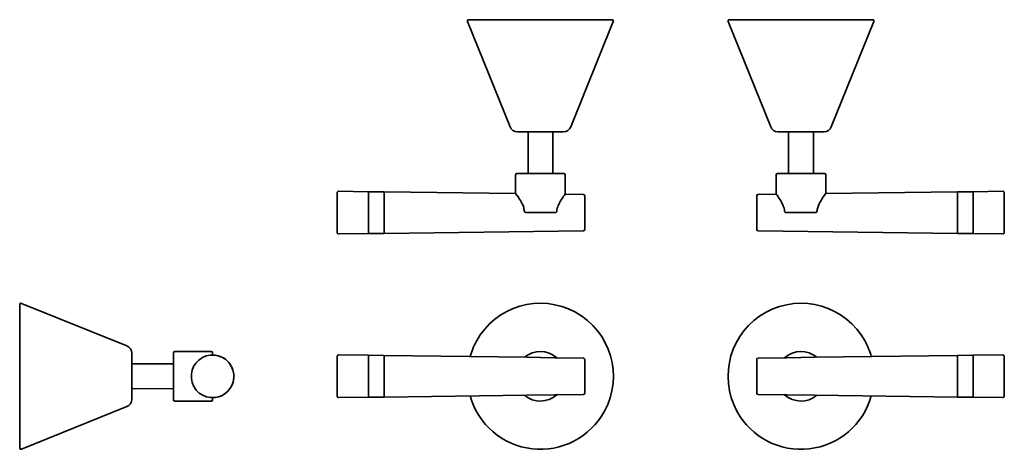
# Model space of a CAD drawing. Extents: x 26 to 404, y 34 to 198.
import ezdxf

# ---------------------------------------------------------------- set-up
doc = ezdxf.new("R2010")
doc.units = 0

msp = doc.modelspace()

# ---------------------------------------------------------------- linework, layer by layer
at = {"color": 7, "lineweight": 35}
for p, q in [((214, 157.23), (197.67, 197.67)), ((201.5, 198.35), (198.13, 198.35)), ((253.13, 198.35), (201.5, 198.35)), ((237.26, 157.23), (253.59, 197.67)), ((314, 157.23), (297.67, 197.67)), ((298.13, 198.35), (349.76, 198.35)), ((337.26, 157.23), (353.59, 197.67)), ((349.76, 198.35), (353.13, 198.35)), ((217.87, 155.35), (216.78, 155.35)), ((234.47, 155.35), (217.87, 155.35)), ((220.89, 139.35), (220.88, 155.35)), ((230.37, 139.35), (230.38, 155.35)), ((316.78, 155.35), (333.39, 155.35)), ((320.89, 139.35), (320.88, 155.35)), ((330.37, 139.35), (330.38, 155.35)), ((333.39, 155.35), (334.47, 155.35)), ((216.13, 138.85), (216.13, 131.68)), ((216.63, 139.35), (233.53, 139.35)), ((233.53, 139.35), (234.63, 139.35)), ((235.13, 138.85), (235.13, 131.44)), ((316.13, 131.44), (316.13, 138.85)), ((317.73, 139.35), (316.63, 139.35)), ((334.63, 139.35), (317.73, 139.35)), ((335.13, 131.68), (335.13, 138.85)), ((159.62, 132.39), (148.13, 132.53)), ((159.63, 132.38), (159.63, 117.31)), ((159.63, 132.37), (159.63, 117.32)), ((165.61, 132.31), (159.65, 132.39)), ((165.63, 132.3), (165.63, 117.37)), ((165.63, 132.29), (165.63, 117.38)), ((216.13, 131.68), (165.64, 132.31)), ((335.13, 131.68), (385.62, 132.31)), ((385.63, 132.3), (385.63, 117.37)), ((385.63, 132.29), (385.63, 117.38)), ((385.65, 132.31), (391.61, 132.39)), ((391.63, 132.38), (391.63, 117.31)), ((391.63, 132.37), (391.63, 117.32)), ((391.64, 132.39), (403.12, 132.53)), ((147.63, 132.03), (147.63, 117.61)), ((242.13, 131.35), (235.13, 131.44)), ((242.63, 130.85), (242.63, 118.64)), ((308.63, 130.85), (308.63, 118.64)), ((309.12, 131.35), (316.13, 131.44)), ((403.63, 132.03), (403.63, 117.61)), ((220.33, 124.35), (231.1, 124.35)), ((330.92, 124.35), (320.16, 124.35)), ((147.63, 117.61), (147.63, 116.67)), ((159.63, 117.32), (159.63, 116.33)), ((159.63, 117.31), (159.63, 116.32)), ((165.63, 117.38), (165.63, 116.41)), ((165.63, 117.37), (165.63, 116.4)), ((242.13, 117.34), (165.64, 116.39)), ((242.63, 118.64), (242.63, 117.84)), ((308.63, 118.64), (308.63, 117.84)), ((309.13, 117.34), (385.62, 116.39)), ((385.63, 117.38), (385.63, 116.41)), ((385.63, 117.37), (385.63, 116.4)), ((391.63, 117.32), (391.63, 116.33)), ((391.63, 117.31), (391.63, 116.32)), ((403.63, 117.61), (403.63, 116.67)), ((159.62, 116.31), (148.13, 116.17)), ((165.61, 116.39), (159.65, 116.31)), ((385.65, 116.39), (391.61, 116.31)), ((391.64, 116.31), (403.13, 116.17)), ((25.85, 89.09), (25.85, 74.77)), ((66.97, 73.22), (26.53, 89.55)), ((66.97, 73.22), (26.53, 89.55)), ((25.85, 74.77), (25.85, 34.09)), ((68.85, 70.43), (68.85, 65.83)), ((84.85, 57.28), (84.85, 70.59)), ((85.35, 71.09), (99.35, 71.09)), ((99.35, 71.09), (85.35, 71.09)), ((99.85, 69.77), (99.85, 70.59)), ((147.63, 69.27), (147.63, 65.27)), ((159.62, 69.63), (148.13, 69.77)), ((159.63, 69.62), (159.63, 65.44)), ((159.63, 69.61), (159.63, 65.43)), ((165.61, 69.55), (159.65, 69.63)), ((165.63, 69.54), (165.63, 65.4)), ((165.63, 69.53), (165.63, 65.4)), ((220.33, 68.87), (165.64, 69.55)), ((220.33, 68.87), (231.1, 68.73)), ((242.13, 68.6), (231.1, 68.73)), ((242.63, 68.1), (242.63, 64.71)), ((308.63, 68.1), (308.63, 64.71)), ((309.13, 68.6), (320.16, 68.73)), ((330.92, 68.87), (320.16, 68.73)), ((330.92, 68.87), (385.62, 69.55)), ((385.63, 69.54), (385.63, 65.4)), ((385.63, 69.53), (385.63, 65.4)), ((385.65, 69.55), (391.61, 69.63)), ((391.63, 69.62), (391.63, 65.44)), ((391.63, 69.61), (391.63, 65.43)), ((391.64, 69.63), (403.12, 69.77)), ((403.63, 69.27), (403.63, 65.27)), ((84.85, 66.33), (68.85, 66.34)), ((84.85, 66.33), (68.85, 66.34)), ((68.85, 65.83), (68.85, 52.75)), ((147.63, 65.27), (147.63, 53.91)), ((159.63, 65.44), (159.63, 53.56)), ((159.63, 65.43), (159.63, 53.57)), ((165.63, 65.4), (165.63, 53.64)), ((165.63, 65.4), (165.63, 53.65)), ((242.63, 64.71), (242.63, 55.08)), ((308.63, 64.71), (308.63, 55.08)), ((385.63, 65.4), (385.63, 53.64)), ((385.63, 65.4), (385.63, 53.65)), ((391.63, 65.44), (391.63, 53.56)), ((391.63, 65.43), (391.63, 53.57)), ((403.63, 65.27), (403.63, 53.91)), ((84.85, 56.85), (68.85, 56.84)), ((84.85, 52.59), (84.85, 57.28)), ((99.85, 52.59), (99.85, 53.41)), ((159.62, 53.55), (148.13, 53.41)), ((165.61, 53.63), (159.65, 53.55)), ((220.33, 54.31), (165.64, 53.63)), ((220.33, 54.31), (231.1, 54.45)), ((242.13, 54.58), (231.1, 54.45)), ((309.13, 54.58), (320.16, 54.45)), ((330.92, 54.31), (320.16, 54.45)), ((330.92, 54.31), (385.62, 53.63)), ((385.65, 53.63), (391.61, 53.55)), ((391.64, 53.55), (403.12, 53.41)), ((66.97, 49.96), (26.53, 33.63)), ((85.35, 52.09), (99.35, 52.09))]:
    msp.add_line(p, q, dxfattribs=at)
for points in [[(219.51, 124.85), (219.47, 125.23), (219.41, 125.61), (219.32, 125.98), (219.22, 126.34), (218.97, 127.04), (218.69, 127.68), (218.39, 128.29), (217.95, 129.05), (217.66, 129.52), (217.09, 130.37), (216.62, 131.02), (216.13, 131.68)], [(231.92, 124.85), (232, 125.45), (232.13, 126.04), (232.3, 126.6), (232.48, 127.08), (232.68, 127.54), (232.94, 128.09), (233.23, 128.61), (233.6, 129.23), (233.96, 129.81)], [(319.34, 124.85), (319.26, 125.45), (319.13, 126.04), (318.96, 126.6), (318.78, 127.08), (318.58, 127.54), (318.31, 128.09), (318.03, 128.61), (317.66, 129.23), (317.29, 129.81)], [(331.74, 124.85), (331.79, 125.23), (331.85, 125.61), (331.93, 125.98), (332.04, 126.34), (332.29, 127.04), (332.56, 127.68), (332.87, 128.29), (333.31, 129.05), (333.6, 129.52), (334.17, 130.37), (334.64, 131.02), (335.13, 131.68)], [(219.51, 124.85), (219.54, 124.75), (219.59, 124.66), (219.66, 124.58), (219.74, 124.51), (219.93, 124.42), (220.13, 124.36), (220.33, 124.35)], [(231.92, 124.85), (231.9, 124.75), (231.85, 124.66), (231.78, 124.58), (231.7, 124.51), (231.51, 124.42), (231.31, 124.36), (231.1, 124.35)], [(319.34, 124.85), (319.36, 124.75), (319.41, 124.66), (319.48, 124.58), (319.56, 124.51), (319.75, 124.42), (319.95, 124.36), (320.16, 124.35)], [(331.74, 124.85), (331.72, 124.75), (331.67, 124.66), (331.6, 124.58), (331.52, 124.51), (331.33, 124.42), (331.13, 124.36), (330.92, 124.35)]]:
    msp.add_lwpolyline(points, dxfattribs=at)
for centre, radius, start, end in [((198.13, 197.85), 0.5, 90, 202), ((253.13, 197.85), 0.5, 338, 90), ((298.13, 197.85), 0.5, 90, 202), ((353.13, 197.85), 0.5, 338, 90), ((216.78, 158.35), 3, 202, 270), ((234.47, 158.35), 3, 270, 338), ((316.78, 158.35), 3, 202, 270), ((334.47, 158.35), 3, 270, 338), ((216.63, 138.85), 0.5, 90, 180), ((234.63, 138.85), 0.5, 0, 90), ((316.63, 138.85), 0.5, 90, 180), ((334.63, 138.85), 0.5, 0, 90), ((148.13, 132.03), 0.5, 89.2821, 179.9981), ((159.62, 132.38), 0.01, 0.0836, 89.1926), ((159.65, 132.37), 0.02, 89.2821, 179.9991), ((165.61, 132.29), 0.02, 359.9991, 89.2821), ((165.64, 132.3), 0.01, 89.3678, 179.9082), ((385.62, 132.3), 0.01, 0.0918, 90.6322), ((385.65, 132.29), 0.02, 90.7179, 180.0009), ((391.61, 132.37), 0.02, 0.0009, 90.7179), ((391.64, 132.38), 0.01, 90.8074, 179.9164), ((403.13, 132.03), 0.5, 0.0019, 90.7179), ((261.6, 111.38), 33.21, 142.8456, 146.3089), ((242.13, 130.85), 0.5, 359.9981, 89.282), ((309.13, 130.85), 0.5, 90.718, 180.0019), ((289.66, 111.38), 33.21, 33.6911, 37.1544), ((242.13, 117.84), 0.5, 270.7162, 360), ((309.13, 117.84), 0.5, 180, 269.2838), ((148.13, 116.67), 0.5, 180, 270.716), ((159.62, 116.32), 0.01, 270.8056, 359.9145), ((159.65, 116.33), 0.02, 179.9991, 270.716), ((165.61, 116.41), 0.02, 270.716, 359.9991), ((165.64, 116.4), 0.01, 180.0899, 270.6303), ((385.62, 116.4), 0.01, 269.3697, 359.9101), ((385.65, 116.41), 0.02, 180.0009, 269.284), ((391.61, 116.33), 0.02, 269.284, 0.0009), ((391.64, 116.32), 0.01, 180.0855, 269.1944), ((403.13, 116.67), 0.5, 269.284, 0), ((26.35, 89.09), 0.5, 68, 180), ((26.35, 89.09), 0.5, 68, 180), ((225.63, 61.59), 28, 331.3521, 151.3521), ((325.63, 61.59), 28, 28.6479, 208.6479), ((65.85, 70.43), 3, 0, 68), ((65.85, 70.43), 3, 0, 68), ((225.63, 61.59), 28, 151.3521, 164.3566), ((325.63, 61.59), 28, 15.6434, 28.6479), ((85.35, 70.59), 0.5, 90, 180), ((85.35, 70.59), 0.5, 90, 180), ((99.85, 61.59), 8.18, 28.6479, 208.6479), ((99.35, 70.59), 0.5, 360, 90), ((99.35, 70.59), 0.5, 360, 90), ((99.85, 61.59), 8.18, 28.6479, 89.9901), ((148.13, 69.27), 0.5, 89.2831, 179.9991), ((159.62, 69.62), 0.01, 0.0845, 89.1935), ((159.65, 69.61), 0.02, 89.2831, 180), ((165.61, 69.53), 0.02, 360, 89.2831), ((165.64, 69.54), 0.01, 89.3688, 179.9091), ((225.63, 61.59), 9.5, 48.6749, 129.8909), ((242.13, 68.1), 0.5, 359.9991, 89.2829), ((309.13, 68.1), 0.5, 90.7171, 180.0009), ((325.63, 61.59), 9.5, 50.1091, 131.3251), ((385.62, 69.54), 0.01, 0.0909, 90.6312), ((385.65, 69.53), 0.02, 90.7169, 180), ((391.61, 69.61), 0.02, 0, 90.7169), ((391.64, 69.62), 0.01, 90.8065, 179.9155), ((403.13, 69.27), 0.5, 0.0009, 90.7169), ((99.85, 61.59), 8.18, 208.6479, 28.6479), ((99.85, 61.59), 8.18, 270.0107, 28.6479), ((148.13, 53.91), 0.5, 180.0009, 270.7169), ((159.62, 53.56), 0.01, 270.8065, 359.9154), ((159.65, 53.57), 0.02, 180, 270.7169), ((165.61, 53.65), 0.02, 270.7169, 360), ((165.64, 53.64), 0.01, 180.0908, 270.6313), ((225.63, 61.59), 28, 195.6436, 331.3521), ((225.63, 61.59), 9.5, 230.1091, 311.3251), ((242.13, 55.08), 0.5, 270.7171, 0.0009), ((325.63, 61.59), 28, 208.6479, 344.3564), ((309.13, 55.08), 0.5, 179.9991, 269.2829), ((325.63, 61.59), 9.5, 228.6749, 309.8909), ((385.62, 53.64), 0.01, 269.3687, 359.9092), ((385.65, 53.65), 0.02, 180, 269.2831), ((391.61, 53.57), 0.02, 269.2831, 0), ((391.64, 53.56), 0.01, 180.0846, 269.1935), ((403.13, 53.91), 0.5, 269.2831, 359.9991), ((65.85, 52.75), 3, 292, 360), ((65.85, 52.75), 3, 292, 360), ((85.35, 52.59), 0.5, 180, 270), ((85.35, 52.59), 0.5, 180, 270), ((99.35, 52.59), 0.5, 270, 0), ((99.35, 52.59), 0.5, 270, 0), ((26.35, 34.09), 0.5, 180, 292)]:
    msp.add_arc(centre, radius, start, end, dxfattribs=at)

doc.saveas('drawing.dxf')
